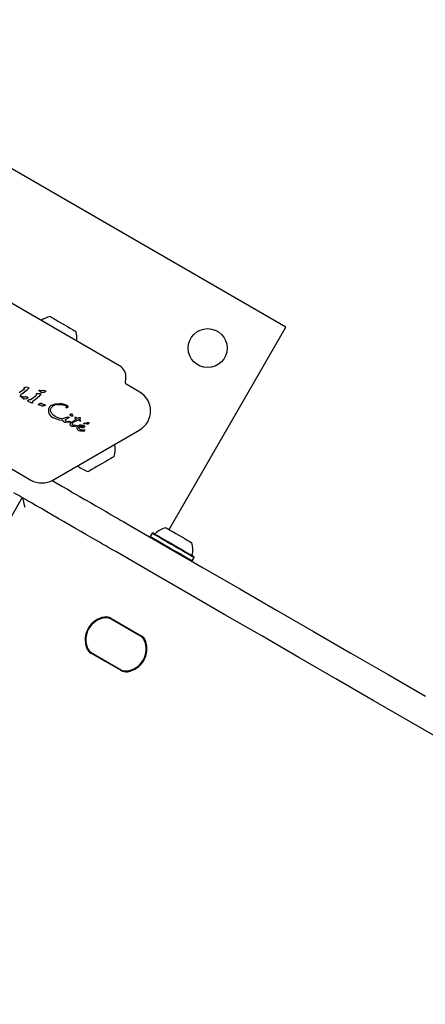
# Model space of a CAD drawing. Units: millimetres. Extents: x 517 to 1461, y 655 to 1320.
# Drawn here: x 983 to 1001, y 1052 to 1095 of the extents above; entities that cross this region are included whole.
import ezdxf

# ---------------------------------------------------------------- set-up
doc = ezdxf.new("R2010")
doc.units = ezdxf.units.MM
doc.header["$LTSCALE"] = 100
doc.styles.add('SLDTEXTSTYLE1', font='TXT', dxfattribs={"width": 0.75})
doc.dimstyles.new('SLDDIMSTYLE4', dxfattribs={"dimtxt": 15.875, "dimasz": 8, "dimexe": 0, "dimexo": 0.0625, "dimgap": 3.96875, "dimtad": 2, "dimdec": 0, "dimrnd": 1e-09, "dimzin": 12, "dimdsep": 46, "dimtxsty": 'SLDTEXTSTYLE1', "dimblk1": 'DOT', "dimblk2": 'DOT', "dimsah": 1, "dimcen": 0.09, "dimse1": 1, "dimse2": 1, "dimadec": 0, "dimazin": 3, "dimtfac": 1, "dimtdec": 0, "dimtofl": 0, "dimtmove": 0, "dimatfit": 3, "dimldrblk": 'DOT', "dimfxl": 0, "dimfrac": 2, "dimtolj": 1, "dimtzin": 12, "dimarcsym": 0})

# ---------------------------------------------------------------- blocks, each defined once
blk = doc.blocks.new('_Dot')
at = {"color": 0, "linetype": 'ByBlock', "lineweight": -2}
blk.add_line((-0.5, 0), (-1, 0), dxfattribs=at)
at = {"color": 0, "linetype": 'ByBlock', "const_width": 0.5}
blk.add_lwpolyline([(-0.25, 0, 1), (0.25, 0, 1)], format="xyb", close=True, dxfattribs=at)
blk = doc.blocks.new('_D_11')
at = {"color": 7, "linetype": 'Continuous', "lineweight": 18}
blk.add_line((1250.91, 1299.273), (690.665, 1299.273), dxfattribs=at)
at = {"color": 7, "linetype": 'Continuous', "lineweight": 18, "xscale": 8, "yscale": 8, "rotation": 180.0000000000004}
blk.add_blockref('_Dot', (690.665, 1299.273, -8.1), dxfattribs=at)
at = {"color": 7, "linetype": 'Continuous', "lineweight": 18, "xscale": 8, "yscale": 8}
blk.add_blockref('_Dot', (1250.91, 1299.273, -8.1), dxfattribs=at)
at = {"color": 7, "linetype": 'Continuous', "lineweight": 18, "insert": (953.193, 1319.737), "char_height": 15.875, "attachment_point": 1, "style": 'SLDTEXTSTYLE1'}
blk.add_mtext('560', dxfattribs=at)

msp = doc.modelspace()

# ---------------------------------------------------------------- linework, layer by layer
at = {"color": 7, "linetype": 'Continuous', "lineweight": 25}
for p, q in [((994.858, 1081.54), (980.136, 1090.04)), ((987.599, 1079.85), (982.301, 1082.908)), ((989.757, 1072.705), (994.858, 1081.54)), ((987.852, 1079.102), (987.872, 1079.325)), ((983.434, 1078.865), (983.421, 1078.895)), ((983.439, 1078.913), (983.468, 1078.914)), ((983.587, 1078.909), (983.468, 1078.914)), ((983.62, 1078.863), (983.576, 1078.824)), ((983.617, 1078.902), (983.62, 1078.9)), ((988.478, 1078.707), (987.877, 1079.054)), ((983.394, 1078.809), (983.202, 1078.667)), ((983.251, 1078.511), (983.231, 1078.519)), ((983.275, 1078.527), (983.272, 1078.562)), ((983.322, 1078.475), (983.299, 1078.494)), ((983.31, 1078.508), (983.32, 1078.507)), ((983.318, 1078.623), (983.576, 1078.824)), ((983.32, 1078.507), (983.334, 1078.503)), ((983.395, 1078.412), (983.322, 1078.475)), ((983.374, 1078.493), (983.334, 1078.503)), ((983.431, 1078.845), (983.394, 1078.809)), ((983.569, 1078.49), (983.572, 1078.488)), ((983.919, 1078.524), (983.727, 1078.382)), ((983.843, 1078.338), (984.1, 1078.539)), ((983.956, 1078.56), (983.919, 1078.524)), ((983.946, 1078.61), (983.958, 1078.58)), ((983.992, 1078.629), (983.963, 1078.628)), ((984.111, 1078.624), (983.992, 1078.629)), ((984.166, 1078.687), (984.069, 1078.769)), ((984.08, 1078.783), (984.091, 1078.782)), ((984.091, 1078.782), (984.104, 1078.778)), ((984.145, 1078.578), (984.1, 1078.539)), ((984.145, 1078.768), (984.104, 1078.778)), ((984.144, 1078.615), (984.141, 1078.617)), ((984.178, 1078.678), (984.166, 1078.687)), ((984.286, 1078.685), (984.218, 1078.671)), ((984.339, 1078.765), (984.343, 1078.763)), ((983.408, 1078.403), (983.395, 1078.412)), ((983.516, 1078.41), (983.448, 1078.396)), ((983.593, 1078.309), (983.592, 1078.31)), ((983.645, 1078.285), (983.593, 1078.309)), ((983.681, 1078.366), (983.623, 1078.362)), ((983.645, 1078.285), (983.755, 1078.234)), ((983.776, 1078.226), (983.755, 1078.234)), ((983.8, 1078.242), (983.796, 1078.277)), ((984.066, 1078.154), (984.052, 1078.158)), ((984.08, 1078.153), (984.066, 1078.154)), ((984.08, 1078.153), (984.1, 1078.154)), ((984.133, 1078.147), (984.153, 1078.137)), ((984.153, 1078.137), (984.188, 1078.111)), ((984.176, 1078.217), (984.183, 1078.212)), ((984.239, 1078.172), (984.183, 1078.212)), ((984.208, 1078.094), (984.188, 1078.111)), ((984.214, 1078.09), (984.208, 1078.094)), ((984.253, 1078.164), (984.239, 1078.172)), ((984.302, 1078.104), (984.239, 1078.085)), ((984.254, 1078.164), (984.253, 1078.164)), ((984.347, 1078.127), (984.302, 1078.104)), ((984.322, 1078.15), (984.337, 1078.149)), ((984.606, 1078.017), (984.661, 1078.078)), ((984.629, 1078.138), (984.788, 1078.199)), ((984.788, 1078.199), (984.967, 1078.213)), ((985.256, 1078.113), (985.265, 1078.109)), ((985.274, 1078.019), (985.258, 1078.023)), ((985.288, 1078.129), (985.292, 1078.127)), ((984.483, 1077.933), (984.487, 1077.839)), ((984.487, 1077.839), (984.525, 1077.744)), ((984.525, 1077.744), (984.596, 1077.656)), ((984.595, 1077.838), (984.579, 1077.926)), ((984.596, 1077.656), (984.692, 1077.584)), ((984.716, 1077.683), (984.645, 1077.755)), ((984.692, 1077.584), (984.7, 1077.58)), ((984.97, 1077.476), (984.7, 1077.58)), ((984.78, 1077.635), (984.716, 1077.683)), ((984.8, 1077.625), (984.78, 1077.635)), ((984.98, 1077.556), (984.8, 1077.625)), ((985.325, 1077.607), (985.126, 1077.55)), ((985.272, 1077.541), (985.358, 1077.575)), ((985.325, 1077.607), (985.351, 1077.616)), ((985.376, 1077.582), (985.358, 1077.575)), ((985.372, 1077.614), (985.375, 1077.612)), ((985.375, 1077.612), (985.383, 1077.606)), ((985.502, 1077.757), (985.513, 1077.754)), ((985.55, 1077.661), (985.517, 1077.655)), ((985.542, 1077.691), (985.554, 1077.677)), ((985.638, 1077.567), (985.647, 1077.556)), ((985.638, 1077.567), (985.638, 1077.567)), ((985.758, 1077.549), (985.712, 1077.589)), ((985.796, 1077.574), (985.758, 1077.549)), ((985.815, 1077.581), (985.796, 1077.574)), ((985.835, 1077.583), (985.815, 1077.581)), ((985.855, 1077.582), (985.835, 1077.583)), ((985.872, 1077.579), (985.855, 1077.582)), ((985.871, 1077.579), (985.872, 1077.579)), ((985.882, 1077.576), (985.872, 1077.579)), ((985.873, 1077.547), (985.882, 1077.562)), ((985.882, 1077.576), (985.882, 1077.576)), ((985.885, 1077.571), (985.885, 1077.57)), ((985.13, 1077.47), (984.97, 1077.476)), ((985.17, 1077.399), (985.168, 1077.4)), ((985.264, 1077.43), (985.246, 1077.444)), ((985.396, 1077.393), (985.253, 1077.379)), ((985.282, 1077.422), (985.264, 1077.43)), ((985.325, 1077.414), (985.282, 1077.422)), ((985.38, 1077.416), (985.325, 1077.414)), ((985.38, 1077.416), (985.411, 1077.42)), ((985.419, 1077.398), (985.396, 1077.393)), ((985.427, 1077.422), (985.411, 1077.42)), ((985.477, 1077.223), (985.459, 1077.236)), ((985.489, 1077.393), (985.544, 1077.428)), ((985.647, 1077.211), (985.524, 1077.208)), ((985.544, 1077.428), (985.705, 1077.516)), ((985.55, 1077.364), (985.589, 1077.389)), ((985.573, 1077.252), (985.569, 1077.254)), ((985.605, 1077.242), (985.573, 1077.252)), ((985.589, 1077.389), (985.768, 1077.48)), ((985.675, 1077.243), (985.605, 1077.242)), ((985.647, 1077.556), (985.697, 1077.521)), ((985.697, 1077.22), (985.647, 1077.211)), ((985.675, 1077.243), (985.716, 1077.247)), ((985.697, 1077.521), (985.705, 1077.516)), ((985.719, 1077.23), (985.697, 1077.22)), ((985.741, 1077.191), (985.73, 1077.159)), ((985.73, 1077.159), (985.73, 1077.126)), ((985.864, 1077.449), (985.768, 1077.48)), ((985.846, 1077.255), (985.783, 1077.23)), ((985.94, 1077.143), (985.817, 1077.181)), ((985.818, 1077.505), (985.852, 1077.527)), ((985.895, 1077.466), (985.818, 1077.505)), ((985.828, 1077.201), (985.885, 1077.232)), ((985.918, 1077.266), (985.846, 1077.255)), ((985.852, 1077.527), (985.873, 1077.547)), ((985.864, 1077.449), (985.897, 1077.451)), ((985.885, 1077.232), (985.918, 1077.24)), ((985.896, 1077.466), (985.895, 1077.466)), ((985.918, 1077.266), (985.988, 1077.262)), ((985.918, 1077.24), (985.95, 1077.239)), ((985.991, 1077.141), (985.94, 1077.143)), ((985.95, 1077.239), (985.979, 1077.229)), ((986.032, 1077.153), (985.991, 1077.141)), ((986.059, 1077.315), (986.04, 1077.323)), ((986.04, 1077.245), (986.042, 1077.244)), ((986.045, 1077.343), (986.058, 1077.343)), ((986.099, 1077.338), (986.058, 1077.343)), ((986.182, 1077.302), (986.059, 1077.315)), ((979.922, 1077.061), (983.725, 1074.865)), ((984.675, 1074.865), (988.478, 1077.061)), ((985.73, 1077.126), (985.742, 1077.092)), ((985.742, 1077.092), (985.765, 1077.061)), ((985.765, 1077.061), (985.8, 1077.035)), ((985.8, 1077.035), (985.803, 1077.034)), ((985.803, 1077.034), (985.826, 1077.022)), ((985.826, 1077.022), (985.893, 1077.008)), ((985.893, 1077.008), (986.049, 1077.014)), ((986.028, 1077.039), (985.985, 1077.041)), ((986.076, 1077.038), (986.028, 1077.039)), ((986.049, 1077.014), (986.063, 1077.016)), ((986.074, 1077.022), (986.074, 1077.022)), ((986.077, 1077.037), (986.076, 1077.038)), ((986.078, 1077.028), (986.08, 1077.033)), ((986.078, 1077.028), (986.078, 1077.028)), ((983.344, 1074.098), (953.894, 1023.089)), ((989.022, 1072.547), (988.937, 1072.399)), ((989.056, 1072.556), (989.022, 1072.547)), ((988.937, 1072.399), (988.946, 1072.365)), ((990.734, 1071.333), (990.768, 1071.342)), ((990.768, 1071.342), (990.853, 1071.489)), ((990.853, 1071.489), (990.844, 1071.523)), ((988.526, 1068.048), (987.205, 1068.81)), ((987.218, 1068.832), (988.539, 1068.069)), ((988.507, 1068.058), (987.223, 1068.799)), ((987.662, 1066.552), (986.342, 1067.315)), ((986.354, 1067.336), (987.675, 1066.574)), ((986.373, 1067.327), (987.657, 1066.585))]:
    msp.add_line(p, q, dxfattribs=at)
at = {"color": 7, "linetype": 'Continuous', "lineweight": 25, "flags": 128}
for points in [[(984.56, 1082.003), (984.561, 1082.002), (984.584, 1081.989), (984.637, 1081.958), (984.716, 1081.913), (984.817, 1081.855), (984.934, 1081.787), (985.061, 1081.713), (985.192, 1081.638), (985.319, 1081.565), (985.435, 1081.497)], [(985.435, 1081.497), (985.535, 1081.44), (985.612, 1081.395), (985.663, 1081.366), (985.685, 1081.353), (985.685, 1081.353)], [(985.896, 1077.466), (985.897, 1077.465), (985.898, 1077.464)], [(985.899, 1077.454), (985.898, 1077.453), (985.897, 1077.451)], [(987.383, 1076.419), (987.381, 1076.427), (987.381, 1076.428)], [(987.287, 1075.851), (987.209, 1075.806), (987.109, 1075.748), (986.992, 1075.681), (986.865, 1075.607), (986.734, 1075.532), (986.607, 1075.458), (986.49, 1075.391), (986.39, 1075.333), (986.312, 1075.288), (986.26, 1075.258), (986.237, 1075.245), (986.236, 1075.245)], [(987.362, 1075.895), (987.361, 1075.894), (987.338, 1075.881), (987.287, 1075.851)], [(985.765, 1075.495), (985.765, 1075.494), (985.772, 1075.489)], [(984.645, 1074.849), (984.829, 1074.742), (985.067, 1074.605), (985.315, 1074.462), (985.568, 1074.315), (985.823, 1074.168), (986.076, 1074.022), (986.321, 1073.88), (986.556, 1073.745), (986.777, 1073.618), (986.979, 1073.501)], [(983.746, 1073.866), (983.663, 1073.914), (983.575, 1073.965), (983.483, 1074.018), (983.387, 1074.074), (983.288, 1074.131), (983.187, 1074.189), (983.084, 1074.248), (982.981, 1074.308)], [(983.344, 1074.098), (983.347, 1074.09), (983.353, 1074.067), (983.363, 1074.029), (983.377, 1073.978), (983.393, 1073.916), (983.412, 1073.845), (983.433, 1073.768), (983.454, 1073.688)], [(986.329, 1072.375), (986.127, 1072.492), (985.906, 1072.619), (985.671, 1072.755), (985.426, 1072.896), (985.173, 1073.042), (984.918, 1073.189), (984.665, 1073.336), (984.417, 1073.479), (984.179, 1073.617), (983.954, 1073.746), (983.746, 1073.866)], [(986.979, 1073.501), (987.103, 1073.429), (987.231, 1073.355), (987.363, 1073.279), (987.5, 1073.2), (987.64, 1073.119), (987.783, 1073.037), (987.93, 1072.952), (988.079, 1072.866)], [(988.079, 1072.866), (989.659, 1071.954), (991.248, 1071.036), (992.847, 1070.113), (994.455, 1069.185), (996.071, 1068.251), (997.696, 1067.313), (999.328, 1066.371), (1000.967, 1065.425)], [(989.022, 1072.547), (989.036, 1072.539), (989.08, 1072.513), (989.154, 1072.47), (989.254, 1072.412), (989.378, 1072.341), (989.521, 1072.258)], [(989.056, 1072.556), (989.07, 1072.548), (989.113, 1072.523), (989.185, 1072.481), (989.283, 1072.425), (989.404, 1072.355), (989.543, 1072.274)], [(989.627, 1072.78), (989.635, 1072.776), (989.672, 1072.755), (989.736, 1072.717), (989.825, 1072.666), (989.934, 1072.603)], [(989.934, 1072.603), (990.057, 1072.532), (990.186, 1072.457), (990.316, 1072.382), (990.439, 1072.311), (990.549, 1072.248), (990.639, 1072.196), (990.705, 1072.158), (990.744, 1072.136), (990.753, 1072.13)], [(987.429, 1071.74), (987.28, 1071.826), (987.133, 1071.911), (986.99, 1071.994), (986.85, 1072.074), (986.713, 1072.153), (986.581, 1072.23), (986.453, 1072.304), (986.329, 1072.375)], [(988.937, 1072.399), (988.951, 1072.391), (988.995, 1072.366), (989.069, 1072.323), (989.169, 1072.265), (989.293, 1072.194), (989.436, 1072.111)], [(989.436, 1072.111), (989.593, 1072.021), (989.759, 1071.925), (989.928, 1071.827), (990.094, 1071.731), (990.252, 1071.64), (990.397, 1071.556), (990.523, 1071.484), (990.626, 1071.424), (990.703, 1071.38), (990.751, 1071.352), (990.768, 1071.342), (990.768, 1071.342)], [(989.521, 1072.258), (989.678, 1072.168), (989.844, 1072.072), (990.013, 1071.975), (990.179, 1071.878), (990.337, 1071.787), (990.482, 1071.704), (990.608, 1071.631), (990.711, 1071.571), (990.788, 1071.527), (990.836, 1071.499), (990.853, 1071.489), (990.853, 1071.489)], [(989.543, 1072.274), (989.697, 1072.186), (989.858, 1072.092), (990.023, 1071.997), (990.186, 1071.903), (990.34, 1071.814), (990.482, 1071.733), (990.605, 1071.662), (990.705, 1071.603), (990.781, 1071.56), (990.827, 1071.533), (990.844, 1071.523), (990.844, 1071.523)], [(1001.962, 1063.349), (1000.317, 1064.299), (998.678, 1065.245), (997.046, 1066.188), (995.421, 1067.126), (993.805, 1068.059), (992.197, 1068.987), (990.598, 1069.91), (989.009, 1070.828), (987.429, 1071.74)]]:
    msp.add_lwpolyline(points, dxfattribs=at)
at = {"color": 7, "linetype": 'Continuous', "lineweight": 25}
msp.add_circle((991.443, 1080.625), 0.85, dxfattribs=at)
for centre, radius, start, end in [((984.762, 1081.054), 0.97, 102.0585, 127.2583), ((984.763, 1081.054), 0.97, 352.7417, 17.9415), ((987.324, 1079.373), 0.55, 355, 60), ((983.609, 1078.882), 0.0215, 49.4882, 69.0945), ((983.594, 1078.889), 0.0372, 322.1113, 342.8709), ((983.609, 1078.882), 0.0215, 25.741, 44.848), ((987.902, 1079.097), 0.05, 175, 240), ((983.31, 1078.45), 0.0577, 79.3824, 89.5801), ((984.08, 1078.725), 0.0577, 79.3822, 89.5803), ((988.003, 1077.884), 0.95, 300, 60), ((984.092, 1078.265), 0.114, 249.4513, 256.6985), ((984.324, 1078.047), 0.102, 82.7205, 90.8049), ((985.653, 1077.576), 0.0178, 187.8351, 207.9557), ((985.653, 1077.576), 0.0178, 143.6946, 161.4774), ((985.65, 1077.578), 0.0143, 121.1088, 143.609), ((985.798, 1077.22), 0.367, 78.3973, 80.9883), ((985.879, 1077.571), 0.00574, 38.6362, 61.142), ((985.866, 1077.571), 0.0187, 335.5376, 356.8538), ((986.052, 1077.298), 0.046, 82.7689, 99.3611), ((986.058, 1077.041), 0.0251, 289.0598, 309.7446), ((986.066, 1077.033), 0.0134, 336.7837, 358.851), ((986.439, 1076.193), 0.97, 342.0627, 13.4677), ((986.439, 1076.193), 0.97, 226.5323, 257.9373), ((984.2, 1075.688), 0.95, 240, 300), ((989.128, 1072.572), 0.05, 240, 313.4712), ((989.83, 1071.832), 0.97, 102.0585, 133.4712), ((989.83, 1071.831), 0.97, 346.5288, 17.9415), ((990.822, 1071.594), 0.05, 166.5288, 240), ((987.1, 1067.888), 1.009, 99.3672, 200.6328), ((987.1, 1067.888), 0.984, 99.3672, 200.6328), ((987.072, 1067.905), 0.95, 95.0968, 204.9032), ((987.005, 1068.464), 0.425, 60, 99.3672), ((987.005, 1068.464), 0.4, 60, 99.3672), ((987.023, 1068.452), 0.4, 60, 95.0968), ((987.808, 1067.48), 0.95, 275.0968, 24.9032), ((987.78, 1067.496), 0.984, 279.3672, 20.6328), ((987.78, 1067.496), 1.009, 279.3672, 20.6328), ((988.307, 1067.711), 0.4, 24.9032, 60), ((988.326, 1067.701), 0.4, 20.6328, 60), ((988.326, 1067.701), 0.425, 20.6328, 60), ((986.554, 1067.683), 0.425, 200.6328, 240), ((986.554, 1067.683), 0.4, 200.6328, 240), ((986.573, 1067.673), 0.4, 204.9032, 240), ((987.857, 1066.932), 0.4, 240, 275.0968), ((987.875, 1066.92), 0.425, 240, 279.3672), ((987.875, 1066.92), 0.4, 240, 279.3672)]:
    msp.add_arc(centre, radius, start, end, dxfattribs=at)
for points, knots in [([(983.421, 1078.895), (983.422, 1078.897), (983.423, 1078.901), (983.427, 1078.906), (983.432, 1078.911), (983.436, 1078.912), (983.439, 1078.913)], [0, 0, 0, 0, 0.250741, 0.500024, 0.750765, 1, 1, 1, 1]), ([(983.434, 1078.865), (983.434, 1078.863), (983.435, 1078.86), (983.436, 1078.855), (983.434, 1078.849), (983.432, 1078.847), (983.431, 1078.845)], [0, 0, 0, 0, 0.249968, 0.500023, 0.750019, 1, 1, 1, 1]), ([(983.587, 1078.909), (983.592, 1078.909), (983.602, 1078.908), (983.612, 1078.904), (983.617, 1078.902)], [0, 0, 0, 0, 0.4999766, 1, 1, 1, 1]), ([(983.62, 1078.9), (983.622, 1078.899), (983.625, 1078.897), (983.627, 1078.893), (983.628, 1078.891)], [0, 0, 0, 0, 0.500119, 1, 1, 1, 1]), ([(983.629, 1078.878), (983.628, 1078.876), (983.626, 1078.87), (983.622, 1078.865), (983.62, 1078.863)], [0, 0, 0, 0, 0.500086, 1, 1, 1, 1]), ([(983.628, 1078.891), (983.629, 1078.89), (983.63, 1078.888), (983.63, 1078.885), (983.63, 1078.881), (983.63, 1078.879), (983.629, 1078.878)], [0, 0, 0, 0, 0.250003, 0.49997, 0.750133, 1, 1, 1, 1]), ([(983.265, 1078.512), (983.262, 1078.511), (983.258, 1078.51), (983.254, 1078.511), (983.251, 1078.511)], [0, 0, 0, 0, 0.5, 1, 1, 1, 1]), ([(983.275, 1078.527), (983.275, 1078.525), (983.275, 1078.522), (983.272, 1078.518), (983.269, 1078.514), (983.266, 1078.513), (983.265, 1078.512)], [0, 0, 0, 0, 0.249972, 0.49999, 0.750155, 1, 1, 1, 1]), ([(983.272, 1078.562), (983.277, 1078.574), (983.287, 1078.599), (983.308, 1078.615), (983.318, 1078.623)], [0, 0, 0, 0, 0.500008, 1, 1, 1, 1]), ([(983.299, 1078.494), (983.299, 1078.495), (983.299, 1078.497), (983.299, 1078.499), (983.3, 1078.502), (983.301, 1078.504), (983.303, 1078.506), (983.305, 1078.507), (983.307, 1078.508), (983.309, 1078.508), (983.31, 1078.508)], [0, 0, 0, 0, 0.124919, 0.249898, 0.37491, 0.499924, 0.624985, 0.750078, 0.874858, 1, 1, 1, 1]), ([(983.5, 1078.502), (983.479, 1078.497), (983.438, 1078.487), (983.395, 1078.491), (983.374, 1078.493)], [0, 0, 0, 0, 0.499974, 1, 1, 1, 1]), ([(983.5, 1078.502), (983.512, 1078.503), (983.536, 1078.505), (983.558, 1078.495), (983.569, 1078.49)], [0, 0, 0, 0, 0.500024, 1, 1, 1, 1]), ([(983.584, 1078.449), (983.574, 1078.44), (983.554, 1078.422), (983.528, 1078.414), (983.516, 1078.41)], [0, 0, 0, 0, 0.499968, 1, 1, 1, 1]), ([(983.572, 1078.488), (983.576, 1078.486), (983.583, 1078.481), (983.587, 1078.474), (983.589, 1078.47)], [0, 0, 0, 0, 0.499929, 1, 1, 1, 1]), ([(983.589, 1078.47), (983.589, 1078.468), (983.59, 1078.465), (983.59, 1078.459), (983.588, 1078.454), (983.585, 1078.451), (983.584, 1078.449)], [0, 0, 0, 0, 0.2500109, 0.4999642, 0.7499905, 1, 1, 1, 1]), ([(983.963, 1078.628), (983.961, 1078.627), (983.957, 1078.626), (983.951, 1078.622), (983.948, 1078.616), (983.946, 1078.612), (983.946, 1078.61)], [0, 0, 0, 0, 0.2501, 0.499977, 0.750002, 1, 1, 1, 1]), ([(983.958, 1078.58), (983.959, 1078.578), (983.96, 1078.575), (983.96, 1078.57), (983.959, 1078.565), (983.957, 1078.562), (983.956, 1078.56)], [0, 0, 0, 0, 0.249987, 0.499917, 0.750001, 1, 1, 1, 1]), ([(984.069, 1078.769), (984.069, 1078.77), (984.069, 1078.772), (984.069, 1078.774), (984.07, 1078.777), (984.071, 1078.779), (984.073, 1078.781), (984.075, 1078.782), (984.078, 1078.783), (984.079, 1078.783), (984.08, 1078.783)], [0, 0, 0, 0, 0.124927, 0.249915, 0.374936, 0.499833, 0.625008, 0.749779, 0.874849, 1, 1, 1, 1]), ([(984.141, 1078.617), (984.136, 1078.619), (984.127, 1078.623), (984.116, 1078.624), (984.111, 1078.624)], [0, 0, 0, 0, 0.499917, 1, 1, 1, 1]), ([(984.153, 1078.606), (984.152, 1078.608), (984.15, 1078.612), (984.146, 1078.614), (984.144, 1078.615)], [0, 0, 0, 0, 0.500193, 1, 1, 1, 1]), ([(984.27, 1078.777), (984.249, 1078.772), (984.208, 1078.762), (984.166, 1078.766), (984.145, 1078.768)], [0, 0, 0, 0, 0.499974, 1, 1, 1, 1]), ([(984.154, 1078.593), (984.153, 1078.591), (984.151, 1078.585), (984.147, 1078.581), (984.145, 1078.578)], [0, 0, 0, 0, 0.499999, 1, 1, 1, 1]), ([(984.154, 1078.593), (984.154, 1078.594), (984.155, 1078.597), (984.155, 1078.6), (984.154, 1078.603), (984.153, 1078.605), (984.153, 1078.606)], [0, 0, 0, 0, 0.249945, 0.499957, 0.750079, 1, 1, 1, 1]), ([(984.218, 1078.671), (984.211, 1078.67), (984.197, 1078.669), (984.184, 1078.675), (984.178, 1078.678)], [0, 0, 0, 0, 0.5000427, 1, 1, 1, 1]), ([(984.27, 1078.777), (984.282, 1078.778), (984.306, 1078.78), (984.328, 1078.77), (984.339, 1078.765)], [0, 0, 0, 0, 0.4999781, 1, 1, 1, 1]), ([(984.354, 1078.724), (984.344, 1078.715), (984.324, 1078.697), (984.299, 1078.689), (984.286, 1078.685)], [0, 0, 0, 0, 0.499968, 1, 1, 1, 1]), ([(984.343, 1078.763), (984.346, 1078.761), (984.353, 1078.756), (984.357, 1078.749), (984.359, 1078.745)], [0, 0, 0, 0, 0.499929, 1, 1, 1, 1]), ([(984.359, 1078.745), (984.36, 1078.743), (984.361, 1078.74), (984.36, 1078.734), (984.358, 1078.729), (984.356, 1078.726), (984.354, 1078.724)], [0, 0, 0, 0, 0.2500109, 0.4999642, 0.7499905, 1, 1, 1, 1]), ([(983.448, 1078.396), (983.441, 1078.395), (983.427, 1078.394), (983.414, 1078.4), (983.408, 1078.403)], [0, 0, 0, 0, 0.5000427, 1, 1, 1, 1]), ([(983.582, 1078.325), (983.582, 1078.326), (983.582, 1078.33), (983.584, 1078.334), (983.586, 1078.339), (983.588, 1078.341), (983.59, 1078.343)], [0, 0, 0, 0, 0.250047, 0.500067, 0.750024, 1, 1, 1, 1]), ([(983.592, 1078.31), (983.59, 1078.31), (983.588, 1078.312), (983.585, 1078.316), (983.583, 1078.32), (983.582, 1078.323), (983.582, 1078.325)], [0, 0, 0, 0, 0.2498953, 0.4999016, 0.7499729, 1, 1, 1, 1]), ([(983.59, 1078.343), (983.594, 1078.347), (983.604, 1078.357), (983.617, 1078.36), (983.623, 1078.362)], [0, 0, 0, 0, 0.500092, 1, 1, 1, 1]), ([(983.727, 1078.382), (983.72, 1078.378), (983.706, 1078.369), (983.689, 1078.367), (983.681, 1078.366)], [0, 0, 0, 0, 0.500007, 1, 1, 1, 1]), ([(983.789, 1078.227), (983.787, 1078.226), (983.783, 1078.225), (983.778, 1078.226), (983.776, 1078.226)], [0, 0, 0, 0, 0.500008, 1, 1, 1, 1]), ([(983.8, 1078.242), (983.799, 1078.24), (983.799, 1078.237), (983.797, 1078.233), (983.793, 1078.229), (983.791, 1078.228), (983.789, 1078.227)], [0, 0, 0, 0, 0.250072, 0.500021, 0.750088, 1, 1, 1, 1]), ([(983.796, 1078.277), (983.801, 1078.289), (983.811, 1078.314), (983.832, 1078.33), (983.843, 1078.338)], [0, 0, 0, 0, 0.500008, 1, 1, 1, 1]), ([(984.052, 1078.158), (984.051, 1078.158), (984.05, 1078.159), (984.049, 1078.16), (984.048, 1078.162), (984.048, 1078.163), (984.048, 1078.165), (984.048, 1078.166), (984.048, 1078.168), (984.049, 1078.169), (984.049, 1078.17)], [0, 0, 0, 0, 0.124824, 0.249803, 0.375028, 0.499975, 0.625008, 0.750121, 0.875193, 1, 1, 1, 1]), ([(984.049, 1078.17), (984.05, 1078.171), (984.053, 1078.175), (984.056, 1078.177), (984.058, 1078.179)], [0, 0, 0, 0, 0.499949, 1, 1, 1, 1]), ([(984.058, 1078.179), (984.073, 1078.188), (984.104, 1078.207), (984.14, 1078.216), (984.157, 1078.22)], [0, 0, 0, 0, 0.500009, 1, 1, 1, 1]), ([(984.1, 1078.154), (984.106, 1078.153), (984.117, 1078.153), (984.128, 1078.149), (984.133, 1078.147)], [0, 0, 0, 0, 0.499965, 1, 1, 1, 1]), ([(984.157, 1078.22), (984.161, 1078.22), (984.167, 1078.221), (984.173, 1078.218), (984.176, 1078.217)], [0, 0, 0, 0, 0.500032, 1, 1, 1, 1]), ([(984.239, 1078.085), (984.235, 1078.084), (984.226, 1078.084), (984.218, 1078.088), (984.214, 1078.09)], [0, 0, 0, 0, 0.499895, 1, 1, 1, 1]), ([(984.322, 1078.15), (984.31, 1078.149), (984.287, 1078.148), (984.265, 1078.159), (984.254, 1078.164)], [0, 0, 0, 0, 0.4999682, 1, 1, 1, 1]), ([(984.337, 1078.149), (984.339, 1078.149), (984.342, 1078.148), (984.345, 1078.147), (984.347, 1078.146)], [0, 0, 0, 0, 0.501825, 1, 1, 1, 1]), ([(984.347, 1078.146), (984.348, 1078.145), (984.349, 1078.144), (984.351, 1078.142), (984.352, 1078.14), (984.352, 1078.137), (984.352, 1078.134), (984.351, 1078.131), (984.349, 1078.129), (984.348, 1078.128), (984.347, 1078.127)], [0, 0, 0, 0, 0.125009, 0.250012, 0.375079, 0.499938, 0.625024, 0.750012, 0.874884, 1, 1, 1, 1]), ([(984.514, 1078.021), (984.507, 1078.007), (984.492, 1077.979), (984.486, 1077.948), (984.483, 1077.933)], [0, 0, 0, 0, 0.499984, 1, 1, 1, 1]), ([(984.629, 1078.138), (984.606, 1078.122), (984.561, 1078.09), (984.53, 1078.044), (984.514, 1078.021)], [0, 0, 0, 0, 0.500004, 1, 1, 1, 1]), ([(984.579, 1077.926), (984.58, 1077.943), (984.581, 1077.975), (984.598, 1078.003), (984.606, 1078.017)], [0, 0, 0, 0, 0.4999825, 1, 1, 1, 1]), ([(984.851, 1078.163), (984.817, 1078.156), (984.747, 1078.142), (984.69, 1078.099), (984.661, 1078.078)], [0, 0, 0, 0, 0.499152, 1, 1, 1, 1]), ([(984.851, 1078.163), (984.92, 1078.167), (985.058, 1078.175), (985.19, 1078.134), (985.256, 1078.113)], [0, 0, 0, 0, 0.499997, 1, 1, 1, 1]), ([(984.967, 1078.213), (985.023, 1078.208), (985.135, 1078.199), (985.237, 1078.152), (985.288, 1078.129)], [0, 0, 0, 0, 0.499989, 1, 1, 1, 1]), ([(985.258, 1078.023), (985.257, 1078.023), (985.256, 1078.024), (985.255, 1078.025), (985.254, 1078.027), (985.253, 1078.029), (985.253, 1078.031), (985.253, 1078.033), (985.254, 1078.035), (985.255, 1078.036), (985.255, 1078.036)], [0, 0, 0, 0, 0.125078, 0.25007, 0.374974, 0.499994, 0.624954, 0.749881, 0.875031, 1, 1, 1, 1]), ([(985.255, 1078.036), (985.257, 1078.038), (985.261, 1078.042), (985.266, 1078.044), (985.268, 1078.045)], [0, 0, 0, 0, 0.499761, 1, 1, 1, 1]), ([(985.265, 1078.109), (985.27, 1078.106), (985.278, 1078.1), (985.284, 1078.091), (985.287, 1078.087)], [0, 0, 0, 0, 0.500045, 1, 1, 1, 1]), ([(985.288, 1078.064), (985.285, 1078.06), (985.28, 1078.052), (985.272, 1078.047), (985.268, 1078.045)], [0, 0, 0, 0, 0.499954, 1, 1, 1, 1]), ([(985.325, 1078.039), (985.322, 1078.036), (985.315, 1078.029), (985.302, 1078.022), (985.289, 1078.018), (985.279, 1078.019), (985.274, 1078.019)], [0, 0, 0, 0, 0.249965, 0.499984, 0.750009, 1, 1, 1, 1]), ([(985.287, 1078.087), (985.288, 1078.085), (985.29, 1078.081), (985.291, 1078.075), (985.29, 1078.069), (985.289, 1078.065), (985.288, 1078.064)], [0, 0, 0, 0, 0.2499235, 0.4999471, 0.7499418, 1, 1, 1, 1]), ([(985.292, 1078.127), (985.298, 1078.123), (985.311, 1078.115), (985.321, 1078.103), (985.325, 1078.097)], [0, 0, 0, 0, 0.500004, 1, 1, 1, 1]), ([(985.325, 1078.097), (985.327, 1078.095), (985.33, 1078.09), (985.334, 1078.081), (985.335, 1078.072), (985.335, 1078.066), (985.335, 1078.063)], [0, 0, 0, 0, 0.250022, 0.499963, 0.750009, 1, 1, 1, 1]), ([(985.335, 1078.063), (985.334, 1078.058), (985.333, 1078.05), (985.328, 1078.043), (985.325, 1078.039)], [0, 0, 0, 0, 0.499988, 1, 1, 1, 1]), ([(984.645, 1077.755), (984.634, 1077.768), (984.613, 1077.793), (984.601, 1077.823), (984.595, 1077.838)], [0, 0, 0, 0, 0.5000047, 1, 1, 1, 1]), ([(985.351, 1077.616), (985.352, 1077.616), (985.356, 1077.617), (985.361, 1077.617), (985.367, 1077.616), (985.37, 1077.614), (985.372, 1077.614)], [0, 0, 0, 0, 0.249823, 0.499941, 0.750184, 1, 1, 1, 1]), ([(985.387, 1077.593), (985.386, 1077.591), (985.383, 1077.586), (985.378, 1077.583), (985.376, 1077.582)], [0, 0, 0, 0, 0.4998084, 1, 1, 1, 1]), ([(985.383, 1077.606), (985.384, 1077.606), (985.386, 1077.604), (985.387, 1077.601), (985.388, 1077.597), (985.387, 1077.594), (985.387, 1077.593)], [0, 0, 0, 0, 0.250014, 0.499876, 0.750008, 1, 1, 1, 1]), ([(985.439, 1077.724), (985.44, 1077.726), (985.44, 1077.731), (985.443, 1077.736), (985.447, 1077.741), (985.45, 1077.743), (985.452, 1077.745)], [0, 0, 0, 0, 0.250013, 0.5, 0.750017, 1, 1, 1, 1]), ([(985.447, 1077.694), (985.444, 1077.699), (985.44, 1077.709), (985.44, 1077.719), (985.439, 1077.724)], [0, 0, 0, 0, 0.500014, 1, 1, 1, 1]), ([(985.452, 1077.745), (985.46, 1077.748), (985.476, 1077.756), (985.494, 1077.757), (985.502, 1077.757)], [0, 0, 0, 0, 0.500068, 1, 1, 1, 1]), ([(985.517, 1077.655), (985.51, 1077.656), (985.495, 1077.656), (985.482, 1077.663), (985.475, 1077.666)], [0, 0, 0, 0, 0.5, 1, 1, 1, 1]), ([(985.513, 1077.754), (985.515, 1077.752), (985.521, 1077.748), (985.524, 1077.742), (985.526, 1077.739)], [0, 0, 0, 0, 0.5000013, 1, 1, 1, 1]), ([(985.526, 1077.739), (985.528, 1077.736), (985.531, 1077.728), (985.531, 1077.72), (985.532, 1077.716)], [0, 0, 0, 0, 0.499903, 1, 1, 1, 1]), ([(985.542, 1077.691), (985.539, 1077.695), (985.534, 1077.702), (985.532, 1077.711), (985.532, 1077.716)], [0, 0, 0, 0, 0.5000349, 1, 1, 1, 1]), ([(985.554, 1077.677), (985.555, 1077.676), (985.556, 1077.675), (985.556, 1077.672), (985.557, 1077.67), (985.556, 1077.667), (985.555, 1077.665), (985.554, 1077.663), (985.552, 1077.662), (985.55, 1077.661), (985.55, 1077.661)], [0, 0, 0, 0, 0.124962, 0.249972, 0.374988, 0.500085, 0.62506, 0.749966, 0.875193, 1, 1, 1, 1]), ([(985.639, 1077.586), (985.638, 1077.585), (985.636, 1077.582), (985.635, 1077.577), (985.635, 1077.572), (985.637, 1077.569), (985.638, 1077.567)], [0, 0, 0, 0, 0.2537025, 0.5098066, 0.7500214, 1, 1, 1, 1]), ([(985.648, 1077.592), (985.646, 1077.591), (985.642, 1077.59), (985.64, 1077.587), (985.639, 1077.586)], [0, 0, 0, 0, 0.4999073, 1, 1, 1, 1]), ([(985.712, 1077.589), (985.701, 1077.592), (985.68, 1077.598), (985.658, 1077.594), (985.648, 1077.592)], [0, 0, 0, 0, 0.499978, 1, 1, 1, 1]), ([(985.885, 1077.57), (985.885, 1077.571), (985.885, 1077.572), (985.884, 1077.573), (985.883, 1077.575), (985.882, 1077.575), (985.882, 1077.576)], [0, 0, 0, 0, 0.261036, 0.500255, 0.739296, 1, 1, 1, 1]), ([(985.882, 1077.562), (985.883, 1077.564), (985.884, 1077.566), (985.885, 1077.569), (985.885, 1077.57)], [0, 0, 0, 0, 0.500266, 1, 1, 1, 1]), ([(985.126, 1077.55), (985.101, 1077.547), (985.052, 1077.54), (985.004, 1077.551), (984.98, 1077.556)], [0, 0, 0, 0, 0.499997, 1, 1, 1, 1]), ([(985.141, 1077.424), (985.138, 1077.428), (985.134, 1077.434), (985.13, 1077.446), (985.128, 1077.458), (985.129, 1077.466), (985.13, 1077.47)], [0, 0, 0, 0, 0.2500765, 0.5000327, 0.7500323, 1, 1, 1, 1]), ([(985.168, 1077.4), (985.162, 1077.404), (985.152, 1077.41), (985.144, 1077.419), (985.141, 1077.424)], [0, 0, 0, 0, 0.5000481, 1, 1, 1, 1]), ([(985.253, 1077.379), (985.239, 1077.379), (985.21, 1077.381), (985.183, 1077.393), (985.17, 1077.399)], [0, 0, 0, 0, 0.499968, 1, 1, 1, 1]), ([(985.23, 1077.476), (985.23, 1077.48), (985.229, 1077.486), (985.231, 1077.496), (985.234, 1077.505), (985.238, 1077.51), (985.24, 1077.513)], [0, 0, 0, 0, 0.250014, 0.500007, 0.75005, 1, 1, 1, 1]), ([(985.246, 1077.444), (985.242, 1077.449), (985.235, 1077.458), (985.232, 1077.47), (985.23, 1077.476)], [0, 0, 0, 0, 0.500033, 1, 1, 1, 1]), ([(985.24, 1077.513), (985.244, 1077.519), (985.254, 1077.53), (985.266, 1077.537), (985.272, 1077.541)], [0, 0, 0, 0, 0.5000017, 1, 1, 1, 1]), ([(985.432, 1077.406), (985.43, 1077.404), (985.427, 1077.401), (985.422, 1077.399), (985.419, 1077.398)], [0, 0, 0, 0, 0.500046, 1, 1, 1, 1]), ([(985.427, 1077.422), (985.428, 1077.422), (985.429, 1077.422), (985.431, 1077.422), (985.431, 1077.421)], [0, 0, 0, 0, 0.500149, 1, 1, 1, 1]), ([(985.431, 1077.421), (985.432, 1077.421), (985.433, 1077.42), (985.434, 1077.419), (985.434, 1077.418)], [0, 0, 0, 0, 0.499569, 1, 1, 1, 1]), ([(985.434, 1077.418), (985.435, 1077.417), (985.435, 1077.415), (985.435, 1077.412), (985.435, 1077.409), (985.433, 1077.407), (985.432, 1077.406)], [0, 0, 0, 0, 0.250132, 0.500162, 0.750098, 1, 1, 1, 1]), ([(985.437, 1077.283), (985.437, 1077.295), (985.438, 1077.317), (985.447, 1077.338), (985.451, 1077.348)], [0, 0, 0, 0, 0.500005, 1, 1, 1, 1]), ([(985.459, 1077.236), (985.456, 1077.239), (985.45, 1077.245), (985.443, 1077.257), (985.438, 1077.27), (985.437, 1077.279), (985.437, 1077.283)], [0, 0, 0, 0, 0.249943, 0.500014, 0.750025, 1, 1, 1, 1]), ([(985.451, 1077.348), (985.456, 1077.356), (985.467, 1077.373), (985.481, 1077.386), (985.489, 1077.393)], [0, 0, 0, 0, 0.49997, 1, 1, 1, 1]), ([(985.524, 1077.208), (985.516, 1077.209), (985.5, 1077.212), (985.485, 1077.219), (985.477, 1077.223)], [0, 0, 0, 0, 0.499943, 1, 1, 1, 1]), ([(985.539, 1077.283), (985.536, 1077.29), (985.529, 1077.303), (985.529, 1077.319), (985.53, 1077.326)], [0, 0, 0, 0, 0.499989, 1, 1, 1, 1]), ([(985.53, 1077.326), (985.531, 1077.333), (985.535, 1077.348), (985.545, 1077.358), (985.55, 1077.364)], [0, 0, 0, 0, 0.500016, 1, 1, 1, 1]), ([(985.569, 1077.254), (985.563, 1077.258), (985.552, 1077.266), (985.543, 1077.277), (985.539, 1077.283)], [0, 0, 0, 0, 0.499935, 1, 1, 1, 1]), ([(985.716, 1077.247), (985.717, 1077.246), (985.718, 1077.245), (985.719, 1077.243), (985.721, 1077.241), (985.721, 1077.239), (985.722, 1077.237), (985.721, 1077.235), (985.721, 1077.232), (985.72, 1077.231), (985.719, 1077.23)], [0, 0, 0, 0, 0.125107, 0.250072, 0.375119, 0.500191, 0.625152, 0.75008, 0.875192, 1, 1, 1, 1]), ([(985.783, 1077.23), (985.774, 1077.225), (985.757, 1077.216), (985.746, 1077.199), (985.741, 1077.191)], [0, 0, 0, 0, 0.500024, 1, 1, 1, 1]), ([(985.83, 1077.118), (985.826, 1077.122), (985.82, 1077.131), (985.815, 1077.148), (985.813, 1077.165), (985.815, 1077.176), (985.817, 1077.181)], [0, 0, 0, 0, 0.249999, 0.500032, 0.750023, 1, 1, 1, 1]), ([(985.925, 1077.171), (985.908, 1077.174), (985.874, 1077.178), (985.843, 1077.193), (985.828, 1077.201)], [0, 0, 0, 0, 0.499991, 1, 1, 1, 1]), ([(985.897, 1077.451), (985.897, 1077.452), (985.898, 1077.453), (985.9, 1077.455), (985.9, 1077.457), (985.9, 1077.459), (985.9, 1077.462), (985.899, 1077.464), (985.897, 1077.465), (985.896, 1077.466), (985.895, 1077.466)], [0, 0, 0, 0, 0.128946, 0.250325, 0.372298, 0.503076, 0.630001, 0.749454, 0.869911, 1, 1, 1, 1]), ([(985.959, 1077.176), (985.953, 1077.174), (985.942, 1077.171), (985.931, 1077.171), (985.925, 1077.171)], [0, 0, 0, 0, 0.500031, 1, 1, 1, 1]), ([(985.984, 1077.198), (985.98, 1077.193), (985.974, 1077.184), (985.964, 1077.179), (985.959, 1077.176)], [0, 0, 0, 0, 0.500103, 1, 1, 1, 1]), ([(985.979, 1077.229), (985.98, 1077.228), (985.982, 1077.227), (985.985, 1077.224), (985.987, 1077.22), (985.987, 1077.217), (985.988, 1077.215)], [0, 0, 0, 0, 0.249941, 0.50012, 0.749997, 1, 1, 1, 1]), ([(985.988, 1077.215), (985.988, 1077.212), (985.987, 1077.206), (985.985, 1077.201), (985.984, 1077.198)], [0, 0, 0, 0, 0.499984, 1, 1, 1, 1]), ([(985.988, 1077.262), (985.997, 1077.261), (986.015, 1077.258), (986.032, 1077.25), (986.04, 1077.245)], [0, 0, 0, 0, 0.499997, 1, 1, 1, 1]), ([(986.06, 1077.181), (986.056, 1077.175), (986.049, 1077.164), (986.037, 1077.157), (986.032, 1077.153)], [0, 0, 0, 0, 0.499971, 1, 1, 1, 1]), ([(986.04, 1077.323), (986.039, 1077.324), (986.037, 1077.325), (986.035, 1077.328), (986.034, 1077.332), (986.035, 1077.335), (986.036, 1077.338), (986.038, 1077.341), (986.041, 1077.343), (986.044, 1077.343), (986.045, 1077.343)], [0, 0, 0, 0, 0.125011, 0.25002, 0.375095, 0.500089, 0.625074, 0.750105, 0.875079, 1, 1, 1, 1]), ([(986.042, 1077.244), (986.047, 1077.241), (986.056, 1077.233), (986.064, 1077.217), (986.066, 1077.198), (986.062, 1077.187), (986.06, 1077.181)], [0, 0, 0, 0, 0.250008, 0.500006, 0.749986, 1, 1, 1, 1]), ([(986.196, 1077.379), (986.19, 1077.372), (986.178, 1077.358), (986.153, 1077.344), (986.126, 1077.337), (986.108, 1077.338), (986.099, 1077.338)], [0, 0, 0, 0, 0.250022, 0.500004, 0.750031, 1, 1, 1, 1]), ([(986.249, 1077.334), (986.245, 1077.329), (986.236, 1077.32), (986.22, 1077.309), (986.201, 1077.303), (986.188, 1077.303), (986.182, 1077.302)], [0, 0, 0, 0, 0.249998, 0.500033, 0.74999, 1, 1, 1, 1]), ([(986.196, 1077.379), (986.199, 1077.381), (986.205, 1077.384), (986.216, 1077.385), (986.226, 1077.384), (986.232, 1077.381), (986.235, 1077.379)], [0, 0, 0, 0, 0.249958, 0.499936, 0.749933, 1, 1, 1, 1]), ([(986.235, 1077.379), (986.239, 1077.377), (986.246, 1077.372), (986.25, 1077.364), (986.252, 1077.361)], [0, 0, 0, 0, 0.500004, 1, 1, 1, 1]), ([(986.252, 1077.361), (986.253, 1077.358), (986.254, 1077.354), (986.254, 1077.347), (986.252, 1077.34), (986.25, 1077.336), (986.249, 1077.334)], [0, 0, 0, 0, 0.249988, 0.500017, 0.75, 1, 1, 1, 1]), ([(985.985, 1077.041), (985.97, 1077.042), (985.94, 1077.046), (985.899, 1077.062), (985.86, 1077.085), (985.84, 1077.107), (985.83, 1077.118)], [0, 0, 0, 0, 0.2500062, 0.5000076, 0.7500106, 1, 1, 1, 1]), ([(986.063, 1077.016), (986.065, 1077.017), (986.069, 1077.018), (986.072, 1077.021), (986.074, 1077.022)], [0, 0, 0, 0, 0.499546, 1, 1, 1, 1]), ([(986.08, 1077.033), (986.08, 1077.033), (986.079, 1077.034), (986.079, 1077.035), (986.078, 1077.036), (986.078, 1077.037), (986.077, 1077.037)], [0, 0, 0, 0, 0.24984, 0.499893, 0.749754, 1, 1, 1, 1])]:
    msp.add_open_spline(points, degree=3, knots=knots, dxfattribs=at)
for points in [[(985.475, 1077.666), (985.47, 1077.67), (985.458, 1077.677), (985.45, 1077.689), (985.447, 1077.694)], [(986.074, 1077.022), (986.075, 1077.023), (986.077, 1077.024), (986.078, 1077.027), (986.078, 1077.028)]]:
    msp.add_open_spline(points, degree=3, dxfattribs=at)

# ---------------------------------------------------------------- dimensions: what is measured, and where the dimension line sits
at = {"color": 7, "linetype": 'Continuous', "lineweight": 18}
dim = msp.add_linear_dim(base=(1250.91, 1299.273), p1=(690.665, 1033.13), p2=(1250.91, 941.988), dimstyle='SLDDIMSTYLE4', dxfattribs=at)
dim.commit()
dim.dimension.update_dxf_attribs({"geometry": '_D_11', "text_midpoint": (970.787, 1299.273), "dimtype": 160})

doc.saveas('drawing.dxf')
